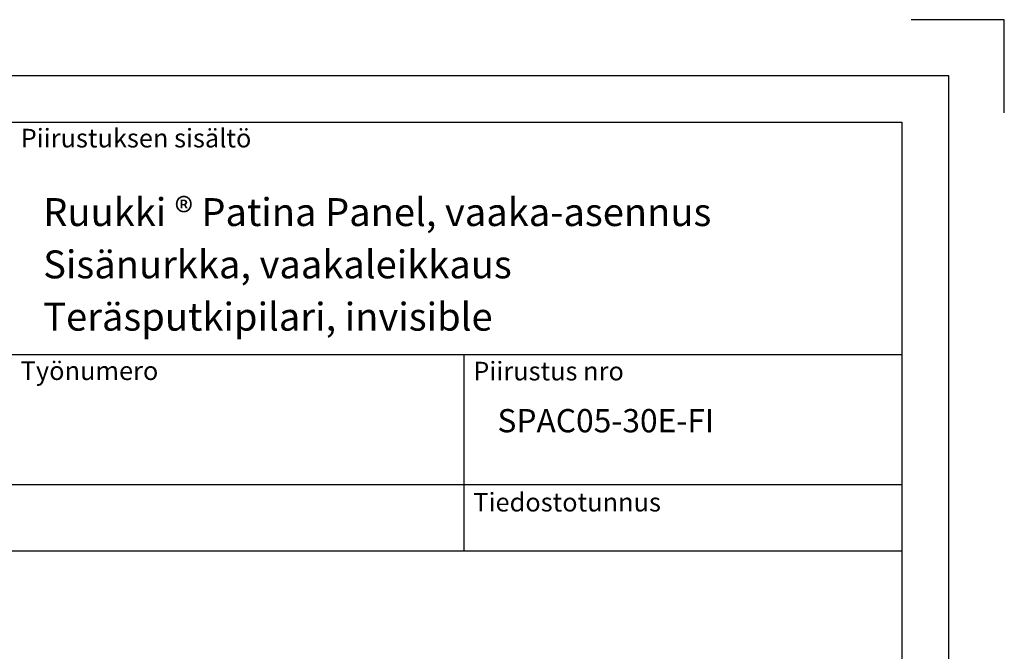
# Model space of a CAD drawing. Units: millimetres. Extents: x -236 to 8814, y -11971 to 6.
# Drawn here: x 1568 to 2097, y -4278 to -3938 of the extents above; entities that cross this region are included whole.
import ezdxf

# ---------------------------------------------------------------- set-up
doc = ezdxf.new("R2010")
doc.units = ezdxf.units.MM
doc.layers.get('0').update_dxf_attribs({"color": 1})
doc.layers.add('S-2_FI', color=7, linetype='Continuous')
doc.styles.get("Standard").update_dxf_attribs({"font": 'arial.ttf'})

# ---------------------------------------------------------------- blocks, each defined once
blk = doc.blocks.new('title_block')
at = {"linetype": 'Continuous'}
for p, q in [((5, 255), (193, 255)), ((146, 233.92), (146, 255)), ((193, 241), (5, 241)), ((5, 233.92), (193, 233.92))]:
    blk.add_line(p, q, dxfattribs=at)
blk.add_lwpolyline([(204, 281), (204, 291), (194, 291)])
for points in [[(0, 285), (198, 285), (198, 0), (0, 0)], [(5, 280), (193, 280), (193, 5), (5, 5)]]:
    blk.add_lwpolyline(points, close=True, dxfattribs=at)
at = {"linetype": 'ByBlock'}
for s, p in [('Piirustuksen sisältö', (98.38, 277.27)), ('Työnumero', (98.38, 252.27)), ('Piirustus nro', (146.98, 252.23)), ('Tiedostotunnus', (146.98, 238.14))]:
    blk.add_text(s, height=2, dxfattribs=at).set_placement(p)
for tag, p, height in [('SISÄLTÖ_1', (100.8, 268.82), 3), ('SISÄLTÖ_2', (100.8, 263.2), 3), ('SISÄLTÖ_3', (100.8, 257.58), 3), ('PÄIVÄYS', (18.02, 248.93), 2.5), ('MUUTOSPÄIVÄ', (65.02, 248.93), 2.5), ('TYÖNRO', (101.07, 246.65), 2.5), ('PIIRNO', (149.57, 246.65), 2.5), ('MUUTOS', (65.02, 241.93), 2.5), ('MITTAKAAVA', (18.02, 234.93), 2.5), ('KOHDE', (65.02, 234.93), 2.5), ('TIEDOSTOTUNNUS', (147.4, 234.92), 2.5)]:
    blk.add_attdef(tag, p, '', height=height)

msp = doc.modelspace()

# ---------------------------------------------------------------- block references
at = {"layer": 'S-2_FI', "ltscale": 5}
ref = msp.add_blockref('title_block', (1077.09, -5393.32), dxfattribs=dict(at, xscale=5, yscale=5, zscale=5))
ref.add_attrib('SISÄLTÖ_1', 'Ruukki ® Patina Panel, vaaka-asennus', (1581.09, -4049.22), dxfattribs={"layer": '0', "height": 15})
ref.add_attrib('SISÄLTÖ_2', 'Sisänurkka, vaakaleikkaus', (1581.09, -4077.33), dxfattribs={"layer": '0', "height": 15})
ref.add_attrib('SISÄLTÖ_3', 'Teräsputkipilari, invisible', (1581.09, -4105.44), dxfattribs={"layer": '0', "height": 15})
ref.add_attrib('PIIRNO', 'SPAC05-30E-FI', (1824.97, -4160.07), dxfattribs={"layer": '0', "height": 12.5})

doc.saveas('drawing.dxf')
